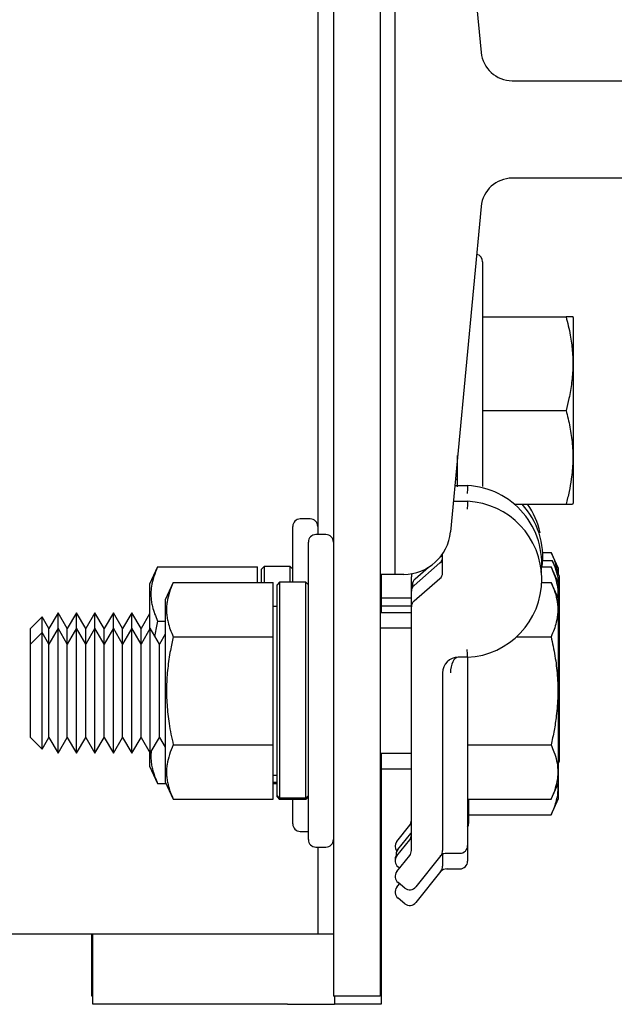
# Model space of a CAD drawing. Extents: x -184 to -43, y -8 to 86.
# Drawn here: x -140 to -138, y 48 to 52 of the extents above; entities that cross this region are included whole.
import ezdxf

# ---------------------------------------------------------------- set-up
doc = ezdxf.new("R2010")
doc.units = 0
doc.header["$LTSCALE"] = 10
doc.header["$MEASUREMENT"] = 0
doc.header["$PDMODE"] = 98
doc.layers.get('DEFPOINTS').update_dxf_attribs({"linetype": 'CONTINUOUS'})
doc.layers.add('DIM', color=1, linetype='CONTINUOUS')
doc.layers.add('RAIL_HYDRO', color=52, linetype='CONTINUOUS')
doc.styles.get("Standard").update_dxf_attribs({"font": 'SIMPLEX.shx', "width": 0.85})
doc.dimstyles.get("Standard").update_dxf_attribs({"dimscale": 16, "dimtxt": 0.09375, "dimasz": 0.09375, "dimexe": 0.0625, "dimexo": 0.0625, "dimgap": 0.0625, "dimtad": 0, "dimtih": 1, "dimtoh": 1, "dimdec": 4, "dimzin": 4, "dimdsep": 46, "dimtxsty": 'STANDARD', "dimcen": 0.0625, "dimadec": 0, "dimazin": 0, "dimtfac": 1, "dimtdec": 4, "dimtofl": 0, "dimtmove": 0, "dimatfit": 3, "dimfxl": 1, "dimtolj": 1, "dimtzin": 0, "dimarcsym": 0})

# ---------------------------------------------------------------- blocks, each defined once
blk = doc.blocks.new('*D82')
at = {"layer": 'DEFPOINTS', "color": 0, "transparency": 16777216}
for p in [(-150.915, 78.0738), (-150.915, 48), (-93.915, 48)]:
    blk.add_point(p, dxfattribs=at)
at = {"layer": 'DIM', "color": 0, "lineweight": -2, "transparency": 16777216}
for p, q in [((-150.915, 48.75), (-150.915, 78.8238)), ((-93.915, 48.75), (-93.915, 78.8238)), ((-148.7587, 78.0738), (-130.4031, 78.0738)), ((-96.0712, 78.0738), (-114.4269, 78.0738))]:
    blk.add_line(p, q, dxfattribs=at)
at = {"layer": 'DIM', "color": 0, "transparency": 16777216}
for points in [[(-148.7587, 78.4332), (-148.7587, 77.7144), (-150.915, 78.0738)], [(-96.0712, 78.4332), (-96.0712, 77.7144), (-93.915, 78.0738)]]:
    blk.add_solid(points, dxfattribs=at)
at = {"layer": 'DIM', "color": 0, "transparency": 16777216, "insert": (-122.415, 78.0738), "char_height": 2.16, "attachment_point": 5}
blk.add_mtext('\\A1;(57") O.D.', dxfattribs=at)

msp = doc.modelspace()

# ---------------------------------------------------------------- linework, layer by layer
at = {"layer": 'RAIL_HYDRO', "linetype": 'Continuous'}
for p, q in [((-138.8525, 55.625), (-138.8525, 47.99995)), ((-138.665, 55.625), (-138.665, 47.99995)), ((-138.605, 49.6875), (-138.605, 53.2475)), ((-138.38392, 53.07767), (-138.26071, 51.77572)), ((-138.915, 53.02827), (-138.915, 49.84664)), ((-138.13627, 51.6625), (-137.63985, 51.6625)), ((-137.63985, 51.2725), (-138.13627, 51.2725)), ((-138.26071, 51.15928), (-138.38392, 49.85733)), ((-138.255, 50.9384), (-138.255, 50.03848)), ((-138.255, 50.7184), (-137.92105, 50.7184)), ((-137.891, 50.71195), (-137.89413, 50.71868)), ((-137.891, 50.02422), (-137.891, 50.71195)), ((-138.255, 50.3434), (-137.92105, 50.3434)), ((-138.355, 50.03708), (-138.355, 50.163)), ((-138.36396, 50.06833), (-138.355, 50.06833)), ((-138.36158, 50.0934), (-138.355, 50.0934)), ((-138.3664, 50.04251), (-138.315, 50.04251)), ((-137.891, 49.97485), (-137.891, 50.02422)), ((-138.37232, 49.97997), (-138.315, 49.97997)), ((-138.12819, 49.9684), (-137.92105, 49.9684)), ((-137.89413, 49.96812), (-137.891, 49.97485)), ((-138.945, 49.90918), (-138.985, 49.90918)), ((-139.015, 49.65614), (-139.015, 49.87918)), ((-138.8825, 49.84664), (-138.9225, 49.84664)), ((-138.9525, 49.22164), (-138.9525, 49.81664)), ((-138.42692, 49.75451), (-138.42177, 49.75899)), ((-138.415, 49.69424), (-138.415, 49.77037)), ((-138.01479, 49.77551), (-137.98105, 49.77551)), ((-137.951, 49.71105), (-137.98105, 49.77551)), ((-139.55569, 49.71719), (-139.588, 49.64791)), ((-139.55569, 49.71719), (-139.156, 49.71719)), ((-139.156, 49.65465), (-139.156, 49.71719)), ((-139.13, 49.71868), (-139.14, 49.70868)), ((-139.025, 49.71868), (-139.13, 49.71868)), ((-139.13, 49.71868), (-139.13, 49.65465)), ((-139.015, 49.70868), (-139.025, 49.71868)), ((-139.025, 49.65614), (-139.025, 49.71868)), ((-138.52921, 49.64353), (-138.42578, 49.73317)), ((-138.5252, 49.66935), (-138.47175, 49.71567)), ((-138.01849, 49.71719), (-137.98105, 49.71719)), ((-138.01448, 49.74301), (-137.97704, 49.74301)), ((-137.951, 49.65274), (-137.98105, 49.71719)), ((-137.94698, 49.67855), (-137.97704, 49.74301)), ((-137.951, 49.68716), (-137.951, 49.71105)), ((-139.14, 49.65465), (-139.14, 49.70868)), ((-138.605, 49.6875), (-138.665, 49.6875)), ((-138.66098, 49.6875), (-138.66098, 49.53418)), ((-138.57059, 49.6875), (-138.605, 49.6875)), ((-138.54, 49.62479), (-138.54, 49.67823)), ((-137.94698, 49.49428), (-137.94698, 49.67855)), ((-139.588, 49.64791), (-139.588, 49.46724)), ((-139.49319, 49.65465), (-139.5255, 49.58537)), ((-139.49319, 49.65465), (-139.0935, 49.65465)), ((-139.0935, 49.43814), (-139.0935, 49.65465)), ((-139.0675, 49.65614), (-139.0775, 49.64614)), ((-139.0775, 48.80236), (-139.0775, 49.64614)), ((-138.9625, 49.65614), (-139.0675, 49.65614)), ((-139.0675, 49.65614), (-139.0675, 48.79248)), ((-138.9525, 49.64614), (-138.9625, 49.65614)), ((-138.9625, 48.79248), (-138.9625, 49.65614)), ((-138.53598, 49.63523), (-138.53598, 49.64573)), ((-138.52921, 49.58098), (-138.42578, 49.67062)), ((-138.01849, 49.65465), (-137.98105, 49.65465)), ((-137.951, 49.59019), (-137.98105, 49.65465)), ((-137.951, 49.59019), (-137.951, 49.65274)), ((-138.54, 49.5925), (-138.66098, 49.5925)), ((-138.54, 49.61991), (-138.54, 49.62479)), ((-138.54, 49.55737), (-138.54, 49.61991)), ((-139.5255, 49.58537), (-139.5255, 48.8579)), ((-139.0775, 49.55914), (-139.0935, 49.55914)), ((-138.54, 49.56), (-138.66098, 49.56)), ((-138.54, 48.5826), (-138.54, 49.55737)), ((-137.951, 49.40591), (-137.951, 49.59019)), ((-140.01815, 49.51714), (-140.065, 49.47029)), ((-139.99122, 49.47029), (-140.01815, 49.51714)), ((-140.01815, 49.45459), (-140.01815, 49.51714)), ((-139.95433, 49.53418), (-139.99122, 49.47029)), ((-139.91745, 49.47029), (-139.95433, 49.53418)), ((-139.95433, 49.47164), (-139.95433, 49.53418)), ((-139.88056, 49.53418), (-139.91745, 49.47029)), ((-139.84367, 49.47029), (-139.88056, 49.53418)), ((-139.88056, 49.47164), (-139.88056, 49.53418)), ((-139.80678, 49.53418), (-139.84367, 49.47029)), ((-139.7699, 49.47029), (-139.80678, 49.53418)), ((-139.80678, 49.47164), (-139.80678, 49.53418)), ((-139.73301, 49.53418), (-139.7699, 49.47029)), ((-139.69612, 49.47029), (-139.73301, 49.53418)), ((-139.73301, 49.47164), (-139.73301, 49.53418)), ((-139.65923, 49.53418), (-139.69612, 49.47029)), ((-139.62235, 49.47029), (-139.65923, 49.53418)), ((-139.65923, 49.47164), (-139.65923, 49.53418)), ((-139.588, 49.52979), (-139.62235, 49.47029)), ((-138.54, 49.53418), (-138.665, 49.53418)), ((-139.55569, 49.50069), (-139.5255, 49.50069)), ((-137.94698, 48.94145), (-137.94698, 49.49428)), ((-140.065, 49.40774), (-140.065, 49.47029)), ((-140.01815, 49.45459), (-140.065, 49.40774)), ((-139.99122, 49.40774), (-140.01815, 49.45459)), ((-140.01815, 49.33811), (-140.01815, 49.45459)), ((-139.95433, 49.47164), (-139.99122, 49.40774)), ((-139.99122, 49.40774), (-139.99122, 49.47029)), ((-139.91745, 49.40774), (-139.95433, 49.47164)), ((-139.95433, 49.34664), (-139.95433, 49.47164)), ((-139.88056, 49.47164), (-139.91745, 49.40774)), ((-139.91745, 49.40774), (-139.91745, 49.47029)), ((-139.84367, 49.40774), (-139.88056, 49.47164)), ((-139.88056, 49.34664), (-139.88056, 49.47164)), ((-139.80678, 49.47164), (-139.84367, 49.40774)), ((-139.84367, 49.40774), (-139.84367, 49.47029)), ((-139.7699, 49.40774), (-139.80678, 49.47164)), ((-139.80678, 49.34664), (-139.80678, 49.47164)), ((-139.73301, 49.47164), (-139.7699, 49.40774)), ((-139.7699, 49.40774), (-139.7699, 49.47029)), ((-139.69612, 49.40774), (-139.73301, 49.47164)), ((-139.73301, 49.34664), (-139.73301, 49.47164)), ((-139.65923, 49.47164), (-139.69612, 49.40774)), ((-139.69612, 49.40774), (-139.69612, 49.47029)), ((-139.62235, 49.40774), (-139.65923, 49.47164)), ((-139.65923, 49.34664), (-139.65923, 49.47164)), ((-139.58546, 49.47164), (-139.62235, 49.40774)), ((-139.62235, 49.40774), (-139.62235, 49.47029)), ((-139.54857, 49.40774), (-139.58546, 49.47164)), ((-139.58546, 49.34664), (-139.58546, 49.47164)), ((-139.5255, 49.44771), (-139.54857, 49.40774)), ((-139.49319, 49.43814), (-139.0935, 49.43814)), ((-139.0935, 49.00513), (-139.0935, 49.43814)), ((-138.54, 49.47164), (-138.665, 49.47164)), ((-138.11885, 49.43814), (-137.98105, 49.43814)), ((-140.065, 49.31469), (-140.065, 49.40774)), ((-139.99122, 49.31469), (-139.99122, 49.40774)), ((-139.91745, 49.31469), (-139.91745, 49.40774)), ((-139.84367, 49.31469), (-139.84367, 49.40774)), ((-139.7699, 49.31469), (-139.7699, 49.40774)), ((-139.69612, 49.31469), (-139.69612, 49.40774)), ((-139.62235, 49.31469), (-139.62235, 49.40774)), ((-139.54857, 49.31469), (-139.54857, 49.40774)), ((-137.951, 48.85308), (-137.951, 49.40591)), ((-140.01815, 48.98868), (-140.01815, 49.33811)), ((-139.95433, 48.97164), (-139.95433, 49.34664)), ((-139.88056, 48.97164), (-139.88056, 49.34664)), ((-139.80678, 48.97164), (-139.80678, 49.34664)), ((-139.73301, 48.97164), (-139.73301, 49.34664)), ((-139.65923, 48.97164), (-139.65923, 49.34664)), ((-139.58546, 48.97164), (-139.58546, 49.34664)), ((-138.315, 49.35576), (-138.3525, 49.35576)), ((-140.065, 49.03553), (-140.065, 49.31469)), ((-139.99122, 49.03553), (-139.99122, 49.31469)), ((-139.91745, 49.03553), (-139.91745, 49.31469)), ((-139.84367, 49.03553), (-139.84367, 49.31469)), ((-139.7699, 49.03553), (-139.7699, 49.31469)), ((-139.69612, 49.03553), (-139.69612, 49.31469)), ((-139.62235, 49.03553), (-139.62235, 49.31469)), ((-139.54857, 49.03553), (-139.54857, 49.31469)), ((-138.415, 49.29326), (-138.415, 48.5826)), ((-138.315, 49.29326), (-138.315, 48.60289)), ((-138.9525, 48.62664), (-138.9525, 49.22164)), ((-140.065, 49.03553), (-140.01815, 48.98868)), ((-140.01815, 48.98868), (-139.99122, 49.03553)), ((-139.99122, 49.03553), (-139.95433, 48.97164)), ((-139.95433, 48.97164), (-139.91745, 49.03553)), ((-139.91745, 49.03553), (-139.88056, 48.97164)), ((-139.88056, 48.97164), (-139.84367, 49.03553)), ((-139.84367, 49.03553), (-139.80678, 48.97164)), ((-139.80678, 48.97164), (-139.7699, 49.03553)), ((-139.7699, 49.03553), (-139.73301, 48.97164)), ((-139.73301, 48.97164), (-139.69612, 49.03553)), ((-139.69612, 49.03553), (-139.65923, 48.97164)), ((-139.65923, 48.97164), (-139.62235, 49.03553)), ((-139.62235, 49.03553), (-139.58546, 48.97164)), ((-139.58546, 48.97164), (-139.54857, 49.03553)), ((-139.54857, 49.03553), (-139.5255, 48.99556)), ((-139.49319, 49.00513), (-139.0935, 49.00513)), ((-139.0935, 48.78862), (-139.0935, 49.00513)), ((-138.315, 49.00513), (-137.98105, 49.00513)), ((-139.588, 48.97603), (-139.588, 48.92045)), ((-138.665, 48.97164), (-138.54, 48.97164)), ((-138.66098, 48.97164), (-138.66098, 47.9675)), ((-137.951, 48.93284), (-137.94698, 48.94145)), ((-139.588, 48.92045), (-139.55569, 48.85117)), ((-139.0935, 48.88414), (-139.0775, 48.88414)), ((-138.66098, 48.90914), (-138.54, 48.90914)), ((-139.55569, 48.85117), (-139.52236, 48.85117)), ((-139.5255, 48.8579), (-139.49319, 48.78862)), ((-139.0775, 48.85503), (-139.0935, 48.85503)), ((-139.0775, 48.84968), (-139.0935, 48.84968)), ((-137.98105, 48.78862), (-137.951, 48.85308)), ((-137.951, 48.79058), (-137.951, 48.85308)), ((-139.49319, 48.78862), (-139.0935, 48.78862)), ((-139.0675, 48.79248), (-139.0775, 48.80236)), ((-139.0775, 48.79714), (-139.0775, 48.80236)), ((-139.0775, 48.79714), (-139.0675, 48.78714)), ((-138.9625, 48.79248), (-139.0675, 48.79248)), ((-138.9625, 48.78714), (-139.0675, 48.78714)), ((-139.015, 48.68918), (-139.015, 48.78714)), ((-138.9525, 48.80236), (-138.9625, 48.79248)), ((-138.9625, 48.78714), (-138.9525, 48.79714)), ((-138.315, 48.78862), (-137.98105, 48.78862)), ((-138.31098, 48.78862), (-138.31098, 48.69125)), ((-137.98105, 48.72612), (-137.951, 48.79058)), ((-138.31098, 48.72612), (-137.98105, 48.72612)), ((-138.985, 48.65918), (-138.9525, 48.65918)), ((-138.59856, 48.61929), (-138.54684, 48.68394)), ((-138.59455, 48.58679), (-138.54283, 48.65144)), ((-138.59856, 48.56098), (-138.54684, 48.62562)), ((-138.9225, 48.59664), (-138.8825, 48.59664)), ((-138.915, 48.59664), (-138.915, 48.25)), ((-138.39998, 48.57164), (-138.34625, 48.57164)), ((-138.315, 48.60289), (-138.315, 48.54039)), ((-138.59856, 48.49843), (-138.54684, 48.56308)), ((-138.42184, 48.56308), (-138.52234, 48.43745)), ((-138.415, 48.56779), (-138.415, 48.5201)), ((-138.58757, 48.51216), (-138.59368, 48.51705)), ((-138.42184, 48.50058), (-138.52234, 48.37495)), ((-138.39998, 48.50914), (-138.34625, 48.50914)), ((-138.56627, 48.43257), (-138.59368, 48.4545)), ((-138.59856, 48.43593), (-138.58759, 48.44964)), ((-138.56627, 48.37007), (-138.59368, 48.392)), ((-140.4775, 48.25), (-139.1025, 48.25)), ((-139.8191, 48), (-139.8191, 48.25)), ((-139.81509, 47.9675), (-139.81509, 48.25)), ((-139.1025, 48.25), (-138.915, 48.25)), ((-138.915, 48.25), (-138.8525, 48.25)), ((-139.81509, 48), (-139.8191, 48)), ((-138.665, 47.99995), (-138.8525, 47.99995)), ((-138.84848, 47.99995), (-138.84848, 47.9675)), ((-139.03598, 47.9675), (-139.81509, 47.9675)), ((-139.03598, 47.9675), (-138.84848, 47.9675)), ((-138.66098, 47.9675), (-138.84848, 47.9675))]:
    msp.add_line(p, q, dxfattribs=at)
at = {"layer": 'RAIL_HYDRO', "linetype": 'Continuous', "flags": 128}
msp.add_lwpolyline([(-138.54283, 48.65144), (-138.54127, 48.65357), (-138.54, 48.65564)], dxfattribs=at)
at = {"layer": 'RAIL_HYDRO', "linetype": 'Continuous'}
for centre, radius, start, end in [((-138.13627, 51.7875), 0.125, 185.40621, 270), ((-138.13627, 51.1475), 0.125, 90, 174.59379), ((-138.285, 50.9384), 0.03, 0, 78.15037), ((-138.33071, 49.73041), 0.3125, 353.55974, 87.11719), ((-138.33071, 49.66786), 0.3125, 272.88281, 87.11719), ((-138.3267, 49.75623), 0.3125, 353.0223, 42.7621), ((-138.33071, 49.78873), 0.3125, 12.01046, 35.09654), ((-138.985, 49.87918), 0.03, 90, 180), ((-138.945, 49.87918), 0.03, 0, 90), ((-138.9225, 49.81664), 0.03, 90, 180), ((-138.8825, 49.81664), 0.03, 0, 90), ((-138.57059, 49.875), 0.1875, 270, 354.59379), ((-138.44625, 49.75678), 0.03125, 310.91373, 0), ((-138.44223, 49.7826), 0.03125, 310.91373, 330.64124), ((-138.50875, 49.67823), 0.03125, 156.99948, 180), ((-138.44625, 49.69424), 0.03125, 310.91373, 0), ((-138.50875, 49.61991), 0.03125, 130.91373, 180), ((-138.50875, 49.62479), 0.03125, 150.64124, 180), ((-138.50473, 49.64573), 0.03125, 130.91373, 180), ((-138.50875, 49.55737), 0.03125, 130.91373, 180), ((-138.3525, 49.29326), 0.0625, 90, 180), ((-138.985, 48.68918), 0.03, 180, 270), ((-138.57125, 48.70346), 0.03125, 321.34019, 0), ((-138.34223, 48.69125), 0.03125, 330.64124, 0), ((-138.9225, 48.62664), 0.03, 180, 270), ((-138.8825, 48.62664), 0.03, 270, 0), ((-138.57416, 48.59977), 0.03125, 141.34019, 218.6376), ((-138.57125, 48.64514), 0.03125, 321.34019, 0), ((-138.57015, 48.56727), 0.03125, 141.34019, 195.87525), ((-138.57125, 48.5826), 0.03125, 321.34019, 0), ((-138.39998, 48.54039), 0.03125, 83.89594, 141.34019), ((-138.44625, 48.5826), 0.03125, 321.34019, 0), ((-138.34625, 48.60289), 0.03125, 270, 0), ((-138.57416, 48.54633), 0.03125, 149.20467, 184.47861), ((-138.57416, 48.54145), 0.03125, 141.34019, 231.34019), ((-138.34625, 48.54039), 0.03125, 270, 0), ((-138.57416, 48.47891), 0.03125, 141.34019, 231.34019), ((-138.39998, 48.47789), 0.03125, 83.89594, 141.34019), ((-138.44625, 48.5201), 0.03125, 321.34019, 0), ((-138.57416, 48.41641), 0.03125, 141.34019, 231.34019), ((-138.54674, 48.45697), 0.03125, 231.34019, 321.34019), ((-138.54674, 48.39447), 0.03125, 231.34019, 321.34019)]:
    msp.add_arc(centre, radius, start, end, dxfattribs=at)
msp.add_ellipse((-138.3525, 49.29326), major_axis=(0, 0.0625), ratio=0.5, start_param=0, end_param=1.5707963, dxfattribs=at)
for points, knots in [([(-137.92105, 50.7184), (-137.91495, 50.69366), (-137.90382, 50.64856), (-137.89514, 50.58184), (-137.89297, 50.5186), (-137.89774, 50.45468), (-137.90766, 50.39605), (-137.91704, 50.35918), (-137.92105, 50.3434)], [0, 0, 0, 0, 0.2003298, 0.3651672, 0.5311575, 0.7009513, 0.8719848, 1, 1, 1, 1]), ([(-137.89474, 50.7184), (-137.89451, 50.7184), (-137.89335, 50.7184), (-137.89875, 50.7184), (-137.90835, 50.7184), (-137.91681, 50.7184), (-137.92105, 50.7184)], [0, 0, 0, 0, 0.088941, 0.4617261, 0.7304397, 1, 1, 1, 1]), ([(-137.92105, 50.3434), (-137.91554, 50.32125), (-137.90449, 50.27682), (-137.89506, 50.20848), (-137.89284, 50.13879), (-137.89846, 50.07509), (-137.90841, 50.01821), (-137.91684, 49.98502), (-137.92105, 49.9684)], [0, 0, 0, 0, 0.1794514, 0.3598919, 0.5444657, 0.7308602, 0.8652185, 1, 1, 1, 1]), ([(-137.92105, 49.9684), (-137.91559, 49.9684), (-137.90464, 49.9684), (-137.8953, 49.9684), (-137.89491, 49.9684), (-137.89474, 49.9684)], [0, 0, 0, 0, 0.35890662, 0.71979139, 1, 1, 1, 1]), ([(-137.98105, 49.77551), (-137.97543, 49.76273), (-137.96438, 49.73756), (-137.95921, 49.71193), (-137.95666, 49.69932)], [0, 0, 0, 0, 0.5080202, 1, 1, 1, 1]), ([(-139.55569, 49.71719), (-139.56123, 49.70434), (-139.57233, 49.67859), (-139.5801, 49.64581), (-139.58281, 49.61931), (-139.58284, 49.59916), (-139.58084, 49.57885), (-139.57624, 49.55558), (-139.56833, 49.52944), (-139.55991, 49.51028), (-139.55569, 49.50069)], [0, 0, 0, 0, 0.1803913, 0.3612937, 0.4520436, 0.5444618, 0.6375655, 0.73089, 0.8652334, 1, 1, 1, 1]), ([(-137.98105, 49.71719), (-137.97703, 49.70808), (-137.96781, 49.68723), (-137.95826, 49.6541), (-137.95325, 49.6237), (-137.95463, 49.6053), (-137.9551, 49.59898)], [0, 0, 0, 0, 0.23463473, 0.53701026, 0.84125055, 1, 1, 1, 1]), ([(-137.97704, 49.74301), (-137.97151, 49.73022), (-137.96043, 49.70457), (-137.95122, 49.66512), (-137.94849, 49.62917), (-137.95261, 49.60652), (-137.9543, 49.59727)], [0, 0, 0, 0, 0.2671205, 0.5357132, 0.8104585, 1, 1, 1, 1]), ([(-139.49319, 49.65465), (-139.49873, 49.64179), (-139.50983, 49.61604), (-139.5176, 49.58326), (-139.52031, 49.55676), (-139.52034, 49.53661), (-139.51834, 49.51631), (-139.51374, 49.49304), (-139.50583, 49.4669), (-139.49741, 49.44774), (-139.49319, 49.43814)], [0, 0, 0, 0, 0.1803913, 0.3612937, 0.4520436, 0.5444618, 0.6375655, 0.73089, 0.8652334, 1, 1, 1, 1]), ([(-137.98105, 49.65465), (-137.97554, 49.64186), (-137.96449, 49.61621), (-137.95506, 49.57675), (-137.95284, 49.53652), (-137.95846, 49.49974), (-137.96841, 49.4669), (-137.97684, 49.44774), (-137.98105, 49.43814)], [0, 0, 0, 0, 0.1794514, 0.3598919, 0.5444657, 0.7308602, 0.8652185, 1, 1, 1, 1]), ([(-139.55569, 49.50069), (-139.55988, 49.48243), (-139.56441, 49.46271), (-139.5677, 49.44277), (-139.56794, 49.4413)], [0, 0, 0, 0, 0.9263767, 1, 1, 1, 1]), ([(-139.49319, 49.43814), (-139.49723, 49.41985), (-139.50386, 49.38983), (-139.51085, 49.34762), (-139.51551, 49.31179), (-139.5187, 49.27569), (-139.52033, 49.23917), (-139.52029, 49.20232), (-139.51855, 49.16517), (-139.51514, 49.12801), (-139.50987, 49.08886), (-139.50272, 49.04783), (-139.49637, 49.01937), (-139.49319, 49.00513)], [0, 0, 0, 0, 0.1284599, 0.2108728, 0.2933943, 0.3762991, 0.4593571, 0.5440888, 0.628999, 0.7144166, 0.799986, 0.8999155, 1, 1, 1, 1]), ([(-137.98105, 49.43814), (-137.97554, 49.41256), (-137.96449, 49.36127), (-137.95506, 49.28235), (-137.95284, 49.20188), (-137.95846, 49.12833), (-137.96841, 49.06264), (-137.97684, 49.02432), (-137.98105, 49.00513)], [0, 0, 0, 0, 0.1794514, 0.3598919, 0.5444657, 0.7308602, 0.8652185, 1, 1, 1, 1]), ([(-138.315, 49.35576), (-138.315, 49.35484), (-138.315, 49.35301), (-138.315, 49.33693), (-138.315, 49.31503), (-138.315, 49.29828), (-138.315, 49.29334), (-138.315, 49.29326)], [0, 0, 0, 0, 0.2263212, 0.4516315, 0.8381477, 0.9972229, 1, 1, 1, 1]), ([(-139.49319, 49.00513), (-139.49873, 48.99227), (-139.50982, 48.96652), (-139.5176, 48.93375), (-139.52031, 48.90724), (-139.52034, 48.88709), (-139.51834, 48.86679), (-139.51374, 48.84352), (-139.50583, 48.81738), (-139.49741, 48.79822), (-139.49319, 48.78862)], [0, 0, 0, 0, 0.18037214, 0.36128178, 0.45204357, 0.54446184, 0.63756546, 0.73089001, 0.86523336, 1, 1, 1, 1]), ([(-137.98105, 49.00513), (-137.97704, 48.99602), (-137.96785, 48.97516), (-137.95805, 48.94204), (-137.95304, 48.90559), (-137.95491, 48.86863), (-137.96364, 48.82939), (-137.97495, 48.80291), (-137.98105, 48.78862)], [0, 0, 0, 0, 0.12801529, 0.29298956, 0.45898123, 0.62864853, 0.79967008, 1, 1, 1, 1]), ([(-139.58162, 48.97828), (-139.58194, 48.97548), (-139.58302, 48.96597), (-139.58277, 48.94964), (-139.58086, 48.92934), (-139.57623, 48.90606), (-139.56834, 48.87992), (-139.55991, 48.86076), (-139.55569, 48.85117)], [0, 0, 0, 0, 0.0653966, 0.2230267, 0.3818257, 0.5410016, 0.7701398, 1, 1, 1, 1]), ([(-137.95523, 48.84399), (-137.95472, 48.83754), (-137.95311, 48.81752), (-137.95865, 48.78772), (-137.96837, 48.75488), (-137.97682, 48.73572), (-137.98105, 48.72612)], [0, 0, 0, 0, 0.1626857, 0.5052961, 0.752259, 1, 1, 1, 1]), ([(-138.415, 48.57164), (-138.41501, 48.57161), (-138.41509, 48.57152), (-138.41538, 48.57115), (-138.4162, 48.57012), (-138.41715, 48.56894), (-138.41807, 48.5678), (-138.41831, 48.56749)], [0, 0, 0, 0, 0.0186071, 0.0726286, 0.2887149, 0.8104376, 1, 1, 1, 1]), ([(-138.415, 48.50914), (-138.41501, 48.50911), (-138.41509, 48.50902), (-138.41538, 48.50865), (-138.4162, 48.50762), (-138.41715, 48.50644), (-138.41807, 48.5053), (-138.41831, 48.50499)], [0, 0, 0, 0, 0.0186071, 0.0726286, 0.2887149, 0.8104376, 1, 1, 1, 1])]:
    msp.add_open_spline(points, degree=3, knots=knots, dxfattribs=at)
for points in [[(-138.315, 50.04251), (-138.31502, 50.04204), (-138.31507, 50.04111), (-138.31543, 50.03389), (-138.31595, 50.02357), (-138.31636, 50.01539), (-138.31657, 50.0113)], [(-138.315, 49.97997), (-138.31502, 49.9795), (-138.31507, 49.97856), (-138.31543, 49.97134), (-138.31595, 49.96102), (-138.31636, 49.95285), (-138.31657, 49.94876)], [(-138.315, 49.35576), (-138.31513, 49.35623), (-138.31539, 49.35716), (-138.31578, 49.36438), (-138.31617, 49.37469), (-138.31644, 49.38288), (-138.31657, 49.38697)]]:
    msp.add_open_spline(points, degree=3, dxfattribs=at)

# ---------------------------------------------------------------- dimensions: what is measured, and where the dimension line sits
at = {"layer": 'DIM'}
dim = msp.add_linear_dim(base=(-150.915, 78.07382), p1=(-93.915, 48), p2=(-150.915, 48), text='(<>) O.D.', dimstyle='STANDARD', override={"dimscale": 12, "dimtxt": 0.18, "dimasz": 0.179688, "dimgap": 0.09375, "dimlunit": 5, "dimpost": '"', "dimfrac": 2}, dxfattribs=at)
dim.commit()
dim.dimension.update_dxf_attribs({"geometry": '*D82', "text_midpoint": (-122.415, 78.07382), "dimtype": 160})

doc.saveas('drawing.dxf')
